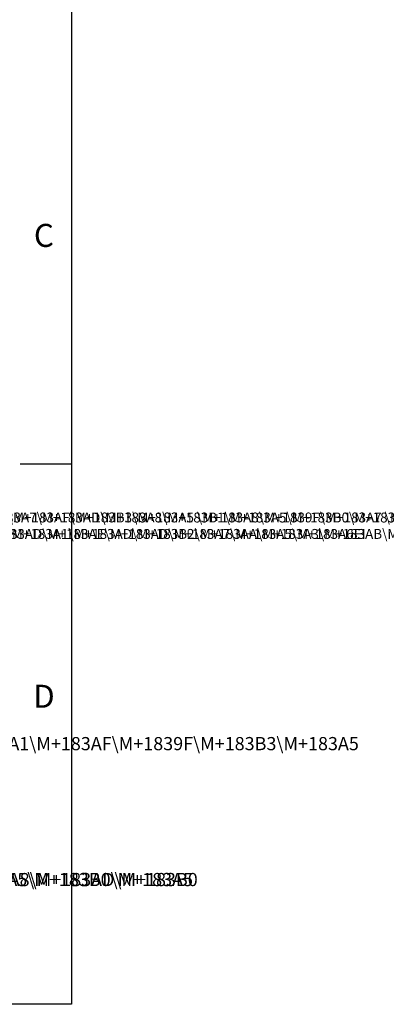
# Model space of a CAD drawing. Units: millimetres. Extents: x -18 to 404, y 5 to 294.
# Drawn here: x 198 to 253, y 5 to 152 of the extents above; entities that cross this region are included whole.
import ezdxf

# ---------------------------------------------------------------- set-up
doc = ezdxf.new("R2010")
doc.units = ezdxf.units.MM
doc.layers.add('BODY_ISO', color=3, linetype='Continuous')
doc.layers.add('FRAME', color=5, linetype='Continuous')
doc.styles.add('SLDTEXTSTYLE1', font='SIMPLEX')
doc.styles.add('SLDTEXTSTYLE2', font='TXT', dxfattribs={"width": 0.6375, "bigfont": 'bigfont'})

msp = doc.modelspace()

# ---------------------------------------------------------------- linework, layer by layer
at = {"layer": 'BODY_ISO'}
for p, q in [((205.831, 292.356), (205.831, 5.296)), ((205.831, 5.296), (4.031, 5.296))]:
    msp.add_line(p, q, dxfattribs=at)
at = {"layer": 'FRAME'}
msp.add_line((205.831, 85.701), (198.182, 85.701), dxfattribs=at)

# ---------------------------------------------------------------- texts
at = {"layer": 'FRAME', "char_height": 3.43, "attachment_point": 2, "style": 'SLDTEXTSTYLE1'}
for s, insert in [('C', (201.709, 121.459)), ('D', (201.709, 52.859))]:
    msp.add_mtext(s, dxfattribs=dict(at, insert=insert))
at = {"layer": 'FRAME', "color": 179, "attachment_point": 1, "style": 'SLDTEXTSTYLE2'}
for s, insert, char_height in [('\\M+183B1\\M+183AD \\M+183B0\\M+183B4\\M+183A3\\M+183A2\\M+183A7\\M+183AD \\M+1839F\\M+183B2\\M+183B1\\M+183AD \\M+183A3\\M+183A7\\M+183AB\\M+1839F\\M+183A7 \\M+183A7\\M+183A2\\M+183A7\\M+183AD\\M+183A8\\M+183B1\\M+183A5\\M+183B0\\M+183A7\\M+1839F \\M+183B1\\M+183A5\\M+183B0 HELM \\M+183A3\\M+183A9\\M+183A9\\M+1839F\\M+183B0 \\M+1839F.\\M+183A0.\\M+183A3.\\M+183A3. \\M+183AB\\M+1839F \\M+183AA\\M+183A5\\M+183AB \\M+1839F\\M+183AB\\M+1839F\\M+183AE\\M+1839F\\M+183AF\\M+1839F\\M+183B4\\M+183A6EI \\M+183A5 \\M+183B4\\M+183AF\\M+183A5\\M+183B0\\M+183A7\\M+183AA\\M+183AD\\M+183AE\\M+183AD\\M+183A7\\M+183A5\\M+183A6EI', (13.583, 78.488), 1.47), ('\\M+183B0\\M+183A3 \\M+183A8\\M+1839F\\M+183AA\\M+183A7\\M+1839F \\M+183AA\\M+183AD\\M+183AF\\M+183B3\\M+183A5 \\M+183A8\\M+1839F\\M+183A7 \\M+183AA\\M+183A3 \\M+183A8\\M+1839F\\M+183AB\\M+183A3\\M+183AB\\M+1839F \\M+183B1\\M+183AF\\M+183AD\\M+183AE\\M+183AD \\M+183B4\\M+183B6\\M+183AF\\M+183A7\\M+183B0 \\M+183AE\\M+183AF\\M+183AD\\M+183A5\\M+183A1\\M+183AD\\M+183B2\\M+183AA\\M+183A3\\M+183AB\\M+183A5 \\M+183A3\\M+183A1\\M+183A8\\M+183AF\\M+183A7\\M+183B0\\M+183A5.', (112.298, 78.497), 1.47), ('\\M+183AE\\M+183A3\\M+183AF\\M+183A7\\M+183A1\\M+183AF\\M+1839F\\M+183B3\\M+183A5 - DESCRIPTION', (138.119, 45.078), 1.96), ('\\M+1839F\\M+183AB\\M+1839F\\M+183A6\\M+183A3\\M+183B6\\M+183AF\\M+183A5\\M+183B0\\M+183A5', (101.011, 24.848), 1.96), ('\\M+183A8\\M+183B6\\M+183A2\\M+183A7\\M+183A8\\M+183AD\\M+183B0 - PART NUMBER', (138.119, 24.848), 1.96)]:
    msp.add_mtext(s, dxfattribs=dict(at, insert=insert, char_height=char_height))

doc.saveas('drawing.dxf')
